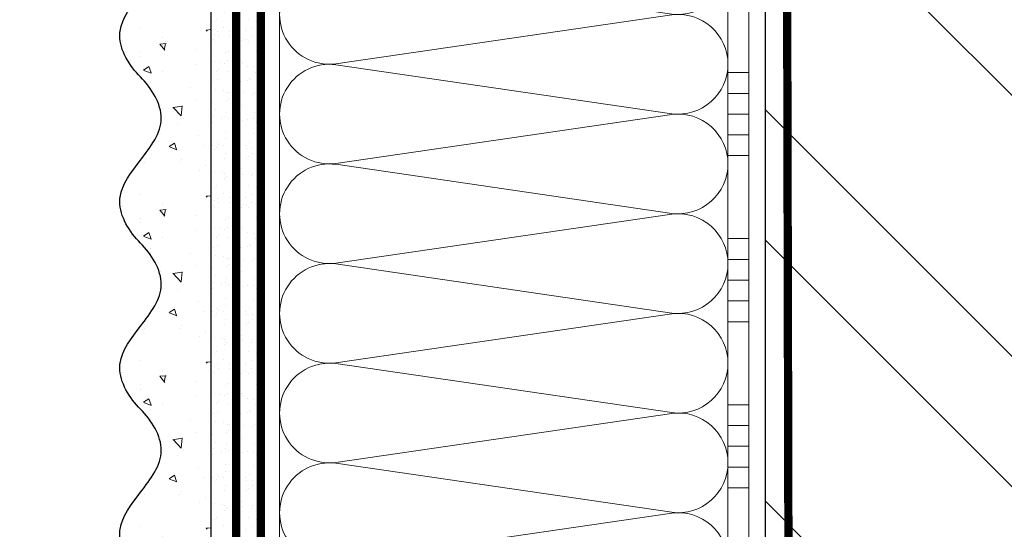
# Model space of a CAD drawing. Units: millimetres. Extents: x 85285 to 106701, y -63550 to -31585.
# Drawn here: x 96643 to 96880, y -48560 to -48438 of the extents above; entities that cross this region are included whole.
import ezdxf
from ezdxf import colors
from ezdxf.entities.mleader import LeaderData, LeaderLine
from ezdxf.math import Vec2, Vec3

# ---------------------------------------------------------------- set-up
doc = ezdxf.new("R2010")
doc.units = ezdxf.units.MM
doc.linetypes.add('ACAD_ISO03W100', pattern=[30, 12, -18])
doc.linetypes.add('Штриховая', pattern=[6, 2, -2, 2])
doc.layers.get('0').update_dxf_attribs({"lineweight": 30})
doc.layers.add('TN-АННОТАЦИИ', color=7, linetype='Continuous', lineweight=20, true_color=0x000000)
for name, color, linetype, lineweight in [('TN-ГРУНТОВКА', 6, 'Continuous', 15), ('TN-КИРПИЧ', 246, 'Continuous', 30), ('TN-КЛЕЙ', 1, 'Continuous', 15), ('TN-УТЕПЛИТЕЛЬ КВ', 42, 'Continuous', 15), ('ТН_Штрих Штукатурка', 7, 'Continuous', 15), ('ТН_Штукатурка', 7, 'Continuous', 25)]:
    doc.layers.add(name, color=color, linetype=linetype, lineweight=lineweight)
doc.layers.add('Стеклосетка', color=7, linetype='ACAD_ISO03W100')
doc.styles.add('TN-Текст', font='isocpeur.ttf')

# ---------------------------------------------------------------- blocks, each defined once
blk = doc.blocks.new('*U157')
at = {"layer": 'TN-КИРПИЧ', "lineweight": 13}
h = blk.add_hatch(dxfattribs=at)
h.set_pattern_fill('ANSI32', color=256, scale=7)
h.set_pattern_definition([(45, (-155.8028272751417, -70.22129727679066), (-47.14634463561305, 47.14634463561306), []), (45, (-124.3719172751417, -70.22129727679066), (-47.14634463561305, 47.14634463561306), [])])
h.paths.add_polyline_path([(-155.8028272751417, 0), (200, 0), (199.9999999999999, 629.7787027232093), (-155.8028272751417, 629.7787027232093)])
at = {"layer": 'TN-КИРПИЧ'}
blk.add_lwpolyline([(-155.8028272751417, 0), (200, 0), (199.9999999999999, 629.7787027232093), (-155.8028272751417, 629.7787027232093)], close=True, dxfattribs=at)
blk = doc.blocks.new('*U158')
at = {"layer": 'ТН_Штрих Штукатурка', "ltscale": 100}
h = blk.add_hatch(dxfattribs=at)
h.set_pattern_fill('AR-SAND', color=256, scale=0.1, angle=180, style=0)
h.set_pattern_definition([(217.5, (852.9999999999775, 58838.9397012332), (0.1600031295984064, -4.894132373293424), [0, -3.860800000000001, 0, -4.318000000000001, 0, -4.1275]), (187.5, (852.9999999999775, 58838.9397012332), (-4.495232831380023, -7.168251005683545), [0, -2.082799999999998, 0, -3.479799999999998, 0, -1.333499999999999]), (147.5, (856.1241999999831, 58838.9397012332), (-7.90992370241458, -0.01437184678545994), [0, -1.269999999999999, 0, -4.571999999999996, 0, -5.968999999999996]), (137.5, (856.1241999999831, 58838.9397012332), (-7.635564524722971, -2.229293232572165), [0, -0.635, 0, -2.9972, 0, -3.429])])
h.paths.add_polyline_path([(-1.35003119794419e-13, 319.9999999999999), (11.99999999999986, 319.9999999999999), (11.99999999999985, 359.9999999999927), (-1.527666881884183e-13, 359.9999999999927)])
h = blk.add_hatch(dxfattribs=at)
h.set_pattern_fill('AR-CONC', color=256, scale=0.1, angle=180, style=0)
h.set_pattern_definition([(230.0000000000001, (-1.35003119794419e-13, 319.9999999999999), (-18.2184668996004, 1.593908553890302), [1.905, -20.955]), (175, (-1.35003119794419e-13, 319.9999999999999), (3.524342142496941, -19.10568452390352), [1.524, -16.764058417]), (280.4514447, (-1.518200700000135, 320.13282535), (-14.69412470903532, -17.51177519121952), [1.61900088, -17.80902446]), (226.1842, (-1.330582068953641e-13, 314.92), (-27.107904089213, 4.204232793272705), [2.857499999999999, -31.43249999999999]), (276.6355576100001, (-2.258990000000134, 315.27035), (-23.74041340515029, -24.74261245977216), [2.428502314, -26.713560816]), (171.18415117, (-1.330582068953641e-13, 314.92), (-23.74041340649769, -24.74261245855328), [2.285996707, -25.145973192]), (201, (-2.540000000000134, 316.1899999999999), (-15.16143912691325, 10.22651981870876), [1.905, -20.955]), (146.0000000000001, (-2.540000000000134, 316.1899999999999), (-6.1802028347647, -18.41879661223193), [1.524, -16.764]), (251.451445, (-3.803453260000134, 317.0422099899999), (-21.34164192787161, -8.192276888590532), [1.61900088, -17.80899376]), (217.5, (-1.35003119794419e-13, 319.9999999999999), (-0.3088603250591784, -8.455503887315311), [0, -16.5608, 0, -17.018, 0, -16.8275]), (187.5, (-1.35003119794419e-13, 319.9999999999999), (-6.681966251030572, -10.01805748181195), [0, -9.702799999999998, 0, -16.1798, 0, -6.4135]), (147.5, (5.664199999999865, 319.9999999999999), (-13.55905951668714, 0.5728743992673392), [0, -6.35, 0, -19.812, 0, -26.289]), (137.5, (8.204199999999865, 319.9999999999999), (-14.8129181386018, -2.542649103333309), [0, -8.254999999999999, 0, -13.1572, 0, -18.669])])
edge = h.paths.add_edge_path()
edge.add_line((11.99999999999985, 359.9999999999999), (11.99999999999986, 319.9999999999999))
edge.add_line((11.99999999999986, 319.9999999999999), (33.91626297328039, 319.9999999999999))
edge.add_spline(control_points=[(33.91626297328039, 319.9999999999999), (33.46087830081669, 323.1248807340905), (28.7497579194828, 329.265895466959), (21.5579563072031, 338.6405146831743), (26.36476861652007, 346.3044698496521), (28.99999999999985, 348.9397012331319), (31.6352313834735, 351.5749326166055), (34.28108439063182, 355.7934661309244), (33.96735444011333, 359.6494068640494), (33.91626297328029, 359.9999999999999)], knot_values=[0, 0, 0, 0, 10.05250795184849, 21.23284783932141, 32.41318772684639, 32.41318772684639, 32.41318772684639, 43.59352761434533, 44.72135954999594, 44.72135954999594, 44.72135954999594, 44.72135954999594], degree=3, periodic=0)
edge.add_line((33.91626297328029, 359.9999999999999), (11.99999999999984, 359.9999999999999))
h = blk.add_hatch(dxfattribs=at)
h.set_pattern_fill('AR-SAND', color=256, scale=0.1, angle=180, style=0)
h.set_pattern_definition([(217.5, (852.9999999999775, 58798.9397012332), (0.1600031295984064, -4.894132373293424), [0, -3.860800000000001, 0, -4.318000000000001, 0, -4.1275]), (187.5, (852.9999999999775, 58798.9397012332), (-4.495232831380023, -7.168251005683545), [0, -2.082799999999998, 0, -3.479799999999998, 0, -1.333499999999999]), (147.5, (856.1241999999831, 58798.9397012332), (-7.90992370241458, -0.01437184678545994), [0, -1.269999999999999, 0, -4.571999999999996, 0, -5.968999999999996]), (137.5, (856.1241999999831, 58798.9397012332), (-7.635564524722971, -2.229293232572165), [0, -0.635, 0, -2.9972, 0, -3.429])])
h.paths.add_polyline_path([(-1.172395514004165e-13, 279.9999999999999), (11.99999999999988, 279.9999999999999), (11.99999999999986, 319.9999999999927), (-1.350031197944158e-13, 319.9999999999927)])
h = blk.add_hatch(dxfattribs=at)
h.set_pattern_fill('AR-CONC', color=256, scale=0.1, angle=180, style=0)
h.set_pattern_definition([(230.0000000000001, (-1.172395514004165e-13, 279.9999999999999), (-18.2184668996004, 1.593908553890302), [1.905, -20.955]), (175, (-1.172395514004165e-13, 279.9999999999999), (3.524342142496941, -19.10568452390352), [1.524, -16.764058417]), (280.4514447, (-1.518200700000117, 280.13282535), (-14.69412470903532, -17.51177519121952), [1.61900088, -17.80902446]), (226.1842, (-1.152946385013616e-13, 274.92), (-27.107904089213, 4.204232793272705), [2.857499999999999, -31.43249999999999]), (276.6355576100001, (-2.258990000000116, 275.27035), (-23.74041340515029, -24.74261245977216), [2.428502314, -26.713560816]), (171.18415117, (-1.152946385013616e-13, 274.92), (-23.74041340649769, -24.74261245855328), [2.285996707, -25.145973192]), (201, (-2.540000000000116, 276.1899999999999), (-15.16143912691325, 10.22651981870876), [1.905, -20.955]), (146.0000000000001, (-2.540000000000116, 276.1899999999999), (-6.1802028347647, -18.41879661223193), [1.524, -16.764]), (251.451445, (-3.803453260000116, 277.0422099899999), (-21.34164192787161, -8.192276888590532), [1.61900088, -17.80899376]), (217.5, (-1.172395514004165e-13, 279.9999999999999), (-0.3088603250591784, -8.455503887315311), [0, -16.5608, 0, -17.018, 0, -16.8275]), (187.5, (-1.172395514004165e-13, 279.9999999999999), (-6.681966251030572, -10.01805748181195), [0, -9.702799999999998, 0, -16.1798, 0, -6.4135]), (147.5, (5.664199999999883, 279.9999999999999), (-13.55905951668714, 0.5728743992673392), [0, -6.35, 0, -19.812, 0, -26.289]), (137.5, (8.204199999999883, 279.9999999999999), (-14.8129181386018, -2.542649103333309), [0, -8.254999999999999, 0, -13.1572, 0, -18.669])])
edge = h.paths.add_edge_path()
edge.add_line((11.99999999999986, 319.9999999999999), (11.99999999999988, 279.9999999999999))
edge.add_line((11.99999999999988, 279.9999999999999), (33.91626297328041, 279.9999999999999))
edge.add_spline(control_points=[(33.91626297328041, 279.9999999999999), (33.46087830081671, 283.1248807340905), (28.74975791948282, 289.265895466959), (21.55795630720311, 298.6405146831743), (26.36476861652009, 306.3044698496521), (28.99999999999987, 308.9397012331319), (31.63523138347352, 311.5749326166055), (34.28108439063184, 315.7934661309244), (33.96735444011335, 319.6494068640494), (33.91626297328031, 319.9999999999999)], knot_values=[0, 0, 0, 0, 10.05250795184849, 21.23284783932141, 32.41318772684639, 32.41318772684639, 32.41318772684639, 43.59352761434533, 44.72135954999594, 44.72135954999594, 44.72135954999594, 44.72135954999594], degree=3, periodic=0)
edge.add_line((33.91626297328031, 319.9999999999999), (11.99999999999986, 319.9999999999999))
h = blk.add_hatch(dxfattribs=at)
h.set_pattern_fill('AR-SAND', color=256, scale=0.1, angle=180, style=0)
h.set_pattern_definition([(217.5, (852.9999999999775, 58758.9397012332), (0.1600031295984064, -4.894132373293424), [0, -3.860800000000001, 0, -4.318000000000001, 0, -4.1275]), (187.5, (852.9999999999775, 58758.9397012332), (-4.495232831380023, -7.168251005683545), [0, -2.082799999999998, 0, -3.479799999999998, 0, -1.333499999999999]), (147.5, (856.1241999999831, 58758.9397012332), (-7.90992370241458, -0.01437184678545994), [0, -1.269999999999999, 0, -4.571999999999996, 0, -5.968999999999996]), (137.5, (856.1241999999831, 58758.9397012332), (-7.635564524722971, -2.229293232572165), [0, -0.635, 0, -2.9972, 0, -3.429])])
h.paths.add_polyline_path([(-9.9475983006414e-14, 239.9999999999999), (11.9999999999999, 239.9999999999999), (11.99999999999988, 279.9999999999927), (-1.172395514004133e-13, 279.9999999999927)])
h = blk.add_hatch(dxfattribs=at)
h.set_pattern_fill('AR-CONC', color=256, scale=0.1, angle=180, style=0)
h.set_pattern_definition([(230.0000000000001, (-9.9475983006414e-14, 239.9999999999999), (-18.2184668996004, 1.593908553890302), [1.905, -20.955]), (175, (-9.9475983006414e-14, 239.9999999999999), (3.524342142496941, -19.10568452390352), [1.524, -16.764058417]), (280.4514447, (-1.5182007000001, 240.1328253499999), (-14.69412470903532, -17.51177519121952), [1.61900088, -17.80902446]), (226.1842, (-9.753107010735911e-14, 234.9199999999999), (-27.107904089213, 4.204232793272705), [2.857499999999999, -31.43249999999999]), (276.6355576100001, (-2.258990000000098, 235.2703499999999), (-23.74041340515029, -24.74261245977216), [2.428502314, -26.713560816]), (171.18415117, (-9.753107010735911e-14, 234.9199999999999), (-23.74041340649769, -24.74261245855328), [2.285996707, -25.145973192]), (201, (-2.540000000000098, 236.1899999999999), (-15.16143912691325, 10.22651981870876), [1.905, -20.955]), (146.0000000000001, (-2.540000000000098, 236.1899999999999), (-6.1802028347647, -18.41879661223193), [1.524, -16.764]), (251.451445, (-3.803453260000098, 237.0422099899999), (-21.34164192787161, -8.192276888590532), [1.61900088, -17.80899376]), (217.5, (-9.9475983006414e-14, 239.9999999999999), (-0.3088603250591784, -8.455503887315311), [0, -16.5608, 0, -17.018, 0, -16.8275]), (187.5, (-9.9475983006414e-14, 239.9999999999999), (-6.681966251030572, -10.01805748181195), [0, -9.702799999999998, 0, -16.1798, 0, -6.4135]), (147.5, (5.664199999999901, 239.9999999999999), (-13.55905951668714, 0.5728743992673392), [0, -6.35, 0, -19.812, 0, -26.289]), (137.5, (8.2041999999999, 239.9999999999999), (-14.8129181386018, -2.542649103333309), [0, -8.254999999999999, 0, -13.1572, 0, -18.669])])
edge = h.paths.add_edge_path()
edge.add_line((11.99999999999988, 279.9999999999999), (11.9999999999999, 239.9999999999999))
edge.add_line((11.9999999999999, 239.9999999999999), (33.91626297328042, 239.9999999999999))
edge.add_spline(control_points=[(33.91626297328042, 239.9999999999999), (33.46087830081672, 243.1248807340905), (28.74975791948284, 249.265895466959), (21.55795630720313, 258.6405146831743), (26.36476861652011, 266.3044698496521), (28.99999999999989, 268.9397012331319), (31.63523138347354, 271.5749326166055), (34.28108439063185, 275.7934661309244), (33.96735444011337, 279.6494068640494), (33.91626297328033, 279.9999999999999)], knot_values=[0, 0, 0, 0, 10.05250795184849, 21.23284783932141, 32.41318772684639, 32.41318772684639, 32.41318772684639, 43.59352761434533, 44.72135954999594, 44.72135954999594, 44.72135954999594, 44.72135954999594], degree=3, periodic=0)
edge.add_line((33.91626297328033, 279.9999999999999), (11.99999999999988, 279.9999999999999))
h = blk.add_hatch(dxfattribs=at)
h.set_pattern_fill('AR-SAND', color=256, scale=0.1, angle=180, style=0)
h.set_pattern_definition([(217.5, (852.9999999999775, 58718.9397012332), (0.1600031295984064, -4.894132373293424), [0, -3.860800000000001, 0, -4.318000000000001, 0, -4.1275]), (187.5, (852.9999999999775, 58718.9397012332), (-4.495232831380023, -7.168251005683545), [0, -2.082799999999998, 0, -3.479799999999998, 0, -1.333499999999999]), (147.5, (856.1241999999831, 58718.9397012332), (-7.90992370241458, -0.01437184678545994), [0, -1.269999999999999, 0, -4.571999999999996, 0, -5.968999999999996]), (137.5, (856.1241999999831, 58718.9397012332), (-7.635564524722971, -2.229293232572165), [0, -0.635, 0, -2.9972, 0, -3.429])])
h.paths.add_polyline_path([(-8.171241461241151e-14, 200), (11.99999999999992, 200), (11.9999999999999, 239.9999999999927), (-9.947598300641078e-14, 239.9999999999927)])
h = blk.add_hatch(dxfattribs=at)
h.set_pattern_fill('AR-CONC', color=256, scale=0.1, angle=180, style=0)
h.set_pattern_definition([(230.0000000000001, (-8.171241461241151e-14, 200), (-18.2184668996004, 1.593908553890302), [1.905, -20.955]), (175, (-8.171241461241151e-14, 200), (3.524342142496941, -19.10568452390352), [1.524, -16.764058417]), (280.4514447, (-1.518200700000082, 200.13282535), (-14.69412470903532, -17.51177519121952), [1.61900088, -17.80902446]), (226.1842, (-7.976750171335662e-14, 194.92), (-27.107904089213, 4.204232793272705), [2.857499999999999, -31.43249999999999]), (276.6355576100001, (-2.25899000000008, 195.27035), (-23.74041340515029, -24.74261245977216), [2.428502314, -26.713560816]), (171.18415117, (-7.976750171335662e-14, 194.92), (-23.74041340649769, -24.74261245855328), [2.285996707, -25.145973192]), (201, (-2.54000000000008, 196.19), (-15.16143912691325, 10.22651981870876), [1.905, -20.955]), (146.0000000000001, (-2.54000000000008, 196.19), (-6.1802028347647, -18.41879661223193), [1.524, -16.764]), (251.451445, (-3.80345326000008, 197.04220999), (-21.34164192787161, -8.192276888590532), [1.61900088, -17.80899376]), (217.5, (-8.171241461241151e-14, 200), (-0.3088603250591784, -8.455503887315311), [0, -16.5608, 0, -17.018, 0, -16.8275]), (187.5, (-8.171241461241151e-14, 200), (-6.681966251030572, -10.01805748181195), [0, -9.702799999999998, 0, -16.1798, 0, -6.4135]), (147.5, (5.664199999999918, 200), (-13.55905951668714, 0.5728743992673392), [0, -6.35, 0, -19.812, 0, -26.289]), (137.5, (8.204199999999918, 200), (-14.8129181386018, -2.542649103333309), [0, -8.254999999999999, 0, -13.1572, 0, -18.669])])
edge = h.paths.add_edge_path()
edge.add_line((11.9999999999999, 240), (11.99999999999992, 200))
edge.add_line((11.99999999999992, 200), (33.91626297328044, 200))
edge.add_spline(control_points=[(33.91626297328045, 200), (33.46087830081674, 203.1248807340905), (28.74975791948286, 209.2658954669591), (21.55795630720315, 218.6405146831743), (26.36476861652012, 226.3044698496521), (28.9999999999999, 228.9397012331319), (31.63523138347356, 231.5749326166055), (34.28108439063188, 235.7934661309244), (33.96735444011339, 239.6494068640495), (33.91626297328035, 240)], knot_values=[0, 0, 0, 0, 10.05250795184849, 21.23284783932141, 32.41318772684639, 32.41318772684639, 32.41318772684639, 43.59352761434533, 44.72135954999594, 44.72135954999594, 44.72135954999594, 44.72135954999594], degree=3, periodic=0)
edge.add_line((33.91626297328035, 240), (11.9999999999999, 240))
h = blk.add_hatch(dxfattribs=at)
h.set_pattern_fill('AR-CONC', color=256, scale=0.1, angle=180, style=0)
h.set_pattern_definition([(230.0000000000001, (-6.3948846218409e-14, 160), (-18.2184668996004, 1.593908553890302), [1.905, -20.955]), (175, (-6.3948846218409e-14, 160), (3.524342142496941, -19.10568452390352), [1.524, -16.764058417]), (280.4514447, (-1.518200700000064, 160.13282535), (-14.69412470903532, -17.51177519121952), [1.61900088, -17.80902446]), (226.1842, (-6.200393331935411e-14, 154.92), (-27.107904089213, 4.204232793272705), [2.857499999999999, -31.43249999999999]), (276.6355576100001, (-2.258990000000062, 155.27035), (-23.74041340515029, -24.74261245977216), [2.428502314, -26.713560816]), (171.18415117, (-6.200393331935411e-14, 154.92), (-23.74041340649769, -24.74261245855328), [2.285996707, -25.145973192]), (201, (-2.540000000000063, 156.19), (-15.16143912691325, 10.22651981870876), [1.905, -20.955]), (146.0000000000001, (-2.540000000000063, 156.19), (-6.1802028347647, -18.41879661223193), [1.524, -16.764]), (251.451445, (-3.803453260000063, 157.04220999), (-21.34164192787161, -8.192276888590532), [1.61900088, -17.80899376]), (217.5, (-6.3948846218409e-14, 160), (-0.3088603250591784, -8.455503887315311), [0, -16.5608, 0, -17.018, 0, -16.8275]), (187.5, (-6.3948846218409e-14, 160), (-6.681966251030572, -10.01805748181195), [0, -9.702799999999998, 0, -16.1798, 0, -6.4135]), (147.5, (5.664199999999936, 160), (-13.55905951668714, 0.5728743992673392), [0, -6.35, 0, -19.812, 0, -26.289]), (137.5, (8.204199999999936, 160), (-14.8129181386018, -2.542649103333309), [0, -8.254999999999999, 0, -13.1572, 0, -18.669])])
edge = h.paths.add_edge_path()
edge.add_line((11.99999999999992, 200), (11.99999999999994, 160))
edge.add_line((11.99999999999994, 160), (33.91626297328046, 160))
edge.add_spline(control_points=[(33.91626297328046, 160), (33.46087830081676, 163.1248807340905), (28.74975791948287, 169.2658954669591), (21.55795630720317, 178.6405146831743), (26.36476861652014, 186.3044698496521), (28.99999999999992, 188.9397012331319), (31.63523138347357, 191.5749326166055), (34.28108439063189, 195.7934661309244), (33.9673544401134, 199.6494068640495), (33.91626297328036, 200)], knot_values=[0, 0, 0, 0, 10.05250795184849, 21.23284783932141, 32.41318772684639, 32.41318772684639, 32.41318772684639, 43.59352761434533, 44.72135954999594, 44.72135954999594, 44.72135954999594, 44.72135954999594], degree=3, periodic=0)
edge.add_line((33.91626297328036, 200), (11.99999999999991, 200))
at = {"layer": 'ТН_Штукатурка', "ltscale": 100}
for points in [[(-1.527666881884215e-13, 359.9999999999999), (-1.35003119794419e-13, 319.9999999999999)], [(11.99999999999986, 319.9999999999999), (11.99999999999985, 359.9999999999999)], [(-1.35003119794419e-13, 319.9999999999999), (-1.172395514004165e-13, 279.9999999999999)], [(11.99999999999988, 279.9999999999999), (11.99999999999986, 319.9999999999999)], [(-1.172395514004165e-13, 279.9999999999999), (-9.9475983006414e-14, 239.9999999999999)], [(11.9999999999999, 239.9999999999999), (11.99999999999988, 279.9999999999999)], [(-9.947598300641401e-14, 240), (-8.171241461241151e-14, 200)], [(11.99999999999992, 200), (11.9999999999999, 240)], [(-8.171241461241151e-14, 200), (-6.3948846218409e-14, 160)], [(11.99999999999994, 160), (11.99999999999992, 200)]]:
    blk.add_lwpolyline(points, dxfattribs=at)
for points in [[(33.91626297328039, 319.9999999999999), (33.46087830081669, 323.1248807340905), (28.7497579194828, 329.265895466959), (21.5579563072031, 338.6405146831743), (26.36476861652007, 346.3044698496521), (28.99999999999985, 348.9397012331319), (31.6352313834735, 351.5749326166055), (34.28108439063182, 355.7934661309244), (33.96735444011333, 359.6494068640494), (33.91626297328029, 359.9999999999999)], [(33.91626297328041, 279.9999999999999), (33.46087830081671, 283.1248807340905), (28.74975791948282, 289.265895466959), (21.55795630720311, 298.6405146831743), (26.36476861652009, 306.3044698496521), (28.99999999999987, 308.9397012331319), (31.63523138347352, 311.5749326166055), (34.28108439063184, 315.7934661309244), (33.96735444011335, 319.6494068640494), (33.91626297328031, 319.9999999999999)], [(33.91626297328042, 239.9999999999999), (33.46087830081672, 243.1248807340905), (28.74975791948284, 249.265895466959), (21.55795630720313, 258.6405146831743), (26.36476861652011, 266.3044698496521), (28.99999999999989, 268.9397012331319), (31.63523138347354, 271.5749326166055), (34.28108439063185, 275.7934661309244), (33.96735444011337, 279.6494068640494), (33.91626297328033, 279.9999999999999)], [(33.91626297328045, 200), (33.46087830081674, 203.1248807340905), (28.74975791948286, 209.2658954669591), (21.55795630720315, 218.6405146831743), (26.36476861652012, 226.3044698496521), (28.9999999999999, 228.9397012331319), (31.63523138347356, 231.5749326166055), (34.28108439063188, 235.7934661309244), (33.96735444011339, 239.6494068640495), (33.91626297328035, 240)], [(33.91626297328046, 160), (33.46087830081676, 163.1248807340905), (28.74975791948287, 169.2658954669591), (21.55795630720317, 178.6405146831743), (26.36476861652014, 186.3044698496521), (28.99999999999992, 188.9397012331319), (31.63523138347357, 191.5749326166055), (34.28108439063189, 195.7934661309244), (33.9673544401134, 199.6494068640495), (33.91626297328036, 200)]]:
    blk.add_open_spline(points, degree=3, knots=[0, 0, 0, 0, 10.05250795184849, 21.23284783932141, 32.41318772684639, 32.41318772684639, 32.41318772684639, 43.59352761434533, 44.72135954999594, 44.72135954999594, 44.72135954999594, 44.72135954999594], dxfattribs=at)
blk = doc.blocks.new('*U156')
at = {"color": 1, "ltscale": 100}
for points in [[(290, 4.572014716816792e-15), (290, 5.000000000000005)], [(295, 4.572014716816792e-15), (295, 5.000000000000004)], [(300, 4.572014716816793e-15), (300, 5.000000000000004)], [(305, 4.572014716816793e-15), (305, 5.000000000000004)], [(310, 4.572014716816792e-15), (310, 5.000000000000004)], [(330, 5.225159676362048e-15), (330, 5.000000000000006)], [(335, 5.225159676362048e-15), (335, 5.000000000000005)], [(340, 5.225159676362049e-15), (340, 5.000000000000005)], [(345, 5.225159676362049e-15), (345, 5.000000000000005)], [(350, 5.225159676362048e-15), (350, 5.000000000000005)], [(370, 5.878304635907304e-15), (370, 5.000000000000007)], [(375, 5.878304635907304e-15), (375, 5.000000000000006)], [(380, 5.878304635907304e-15), (380, 5.000000000000006)], [(385, 5.878304635907304e-15), (385, 5.000000000000006)], [(390, 5.878304635907304e-15), (390, 5.000000000000006)], [(599.9999999999928, 7.347880794884017e-15), (0, -2.449293598294707e-15)]]:
    blk.add_lwpolyline(points, dxfattribs=at)
blk = doc.blocks.new('*U138')
at = {"ltscale": 100}
for p, q in [((191.9999999991312, 112.0000020245435), (215.9999999991532, 112.0000020245435)), ((215.9999999990233, 112.0000020245435), (239.9999999990454, 112.0000020245435)), ((239.9999999989155, 112.0000020245435), (263.9999999989375, 112.0000020245435)), ((263.9999999988077, 112.0000020245435), (287.9999999988297, 112.0000020245435)), ((287.9999999986999, 112.0000020245435), (311.9999999987219, 112.0000020245435)), ((311.999999998592, 112.0000020245435), (335.999999998614, 112.0000020245435)), ((191.9999999991381, 3.999999999998298), (215.9999999991601, 3.999999999998298)), ((215.9999999990302, 3.999999999998296), (239.9999999990522, 3.999999999998296)), ((239.9999999989224, 3.999999999998295), (263.9999999989444, 3.999999999998295)), ((263.9999999988146, 3.999999999998293), (287.9999999988366, 3.999999999998293)), ((287.9999999987068, 3.999999999998291), (311.9999999987288, 3.999999999998291)), ((311.9999999985989, 3.999999999998289), (335.9999999986209, 3.999999999998289))]:
    blk.add_line(p, q, dxfattribs=at)
at = {"lineweight": 9, "ltscale": 100, "transparency": 33554559}
for points in [[(191.9999999991381, 3.999999999998298, 0.4517184411417457), (203.9043687512745, 17.51195390599308), (192.0956312470512, 98.48804811850297, -1.135041612653805), (215.9043687512745, 98.48804811853935), (204.0956312470512, 17.51195390603673, 0.4517184411390402), (215.9999999990302, 3.999999999998296, 0.4517184411390404)], [(215.9999999990302, 3.999999999998296, 0.4517184411417457), (227.9043687511666, 17.51195390599308), (216.0956312469434, 98.48804811850297, -1.135041612653805), (239.9043687511666, 98.48804811853935), (228.0956312469434, 17.51195390603673, 0.4517184411390402), (239.9999999989224, 3.999999999998295, 0.4517184411390404)], [(239.9999999989224, 3.999999999998295, 0.4517184411417457), (251.9043687510588, 17.51195390599308), (240.0956312468356, 98.48804811850297, -1.135041612653805), (263.9043687510588, 98.48804811853935), (252.0956312468356, 17.51195390603673, 0.4517184411390402), (263.9999999988146, 3.999999999998293, 0.4517184411390404)], [(263.9999999988146, 3.999999999998293, 0.4517184411417457), (275.904368750951, 17.51195390599307), (264.0956312467277, 98.48804811850297, -1.135041612653805), (287.904368750951, 98.48804811853935), (276.0956312467277, 17.51195390603673, 0.4517184411390402), (287.9999999987068, 3.999999999998291, 0.4517184411390404)], [(287.9999999987068, 3.999999999998291, 0.4517184411417457), (299.9043687508432, 17.51195390599307), (288.0956312466199, 98.48804811850297, -1.135041612653805), (311.9043687508432, 98.48804811853935), (300.0956312466199, 17.51195390603673, 0.4517184411390402), (311.9999999985989, 3.999999999998289, 0.4517184411390404)], [(311.9999999985989, 3.999999999998289, 0.4517184411417457), (323.9043687507353, 17.51195390599307), (312.0956312465121, 98.48804811850296, -1.135041612653805), (335.9043687507353, 98.48804811853934), (324.0956312465121, 17.51195390603672, 0.4517184411390402), (335.9999999984911, 3.999999999998288, 0.4517184411390404)]]:
    blk.add_lwpolyline(points, format="xyb", dxfattribs=at)
blk = doc.blocks.new('_DotSmall')
at = {"color": 0, "linetype": 'ByBlock', "const_width": 0.5}
blk.add_lwpolyline([(-0.0625, 0, 1), (0.0625, 0, 1)], format="xyb", close=True, dxfattribs=at)

msp = doc.modelspace()

# ---------------------------------------------------------------- linework, layer by layer
at = {"layer": 'TN-ГРУНТОВКА', "linetype": 'Штриховая', "ltscale": 0.5}
for points in [[(96695.14308996676, -48760.2409802744, 2, 2, 0), (96695.14308996676, -48160.24098027441, 2, 2, 0)], [(96828.6400405138, -48761.21104912092, 2, 2, 0), (96827.25623058675, -48160.24098027442, 2, 2, 0)]]:
    msp.add_lwpolyline(points, format="xyseb", dxfattribs=at)
at = {"layer": 'Стеклосетка', "linetype": 'Штриховая', "const_width": 2}
msp.add_lwpolyline([(96701.14308996676, -48760.24098027441), (96701.14308996676, -48160.24098027442)], dxfattribs=at)

# ---------------------------------------------------------------- block references
at = {"xscale": -1}
msp.add_blockref('*U157', (97022.63226411276, -48760.24098027439), dxfattribs=at)
at = {"layer": 'TN-КЛЕЙ', "ltscale": 100, "xscale": -1, "rotation": 90}
msp.add_blockref('*U156', (96818.63226411276, -48160.24098027442), dxfattribs=at)
at = {"layer": 'TN-УТЕПЛИТЕЛЬ КВ', "ltscale": 100, "rotation": 90.00000000000001}
msp.add_blockref('*U138', (96817.6322661373, -48760.2409802744), dxfattribs=at)
at = {"layer": 'ТН_Штукатурка', "ltscale": 100, "xscale": -1}
msp.add_blockref('*U158', (96701.14308996676, -48760.24098027441), dxfattribs=at)

# ---------------------------------------------------------------- leaders
at = {"layer": 'TN-АННОТАЦИИ'}
ml = msp.add_multileader_mtext('Standard', dxfattribs=at)
ml.set_content('Краска фасадная силиконовая ТЕХНОНИКОЛЬ 901', color=256, style='TN-Текст')
ml.set_leader_properties(color=256, linetype='ByLayer', lineweight=-1)
ml.set_arrow_properties(name='DOTSMALL')
ml.build(insert=Vec2(0, 0))
ml.multileader.update_dxf_attribs({"text_left_attachment_type": 6, "text_right_attachment_type": 6, "dogleg_length": 100, "arrow_head_size": 50, "scale": 10})
ctx = ml.context
ctx.base_point, ctx.scale, ctx.char_height, ctx.arrow_head_size, ctx.landing_gap_size, ctx.plane_origin, ctx.plane_x_axis, ctx.plane_y_axis = Vec3(95439.21049763485, -48499.66339670186), 10, 25, 50, 0, Vec3(93328.50347738875, -49645.64991064727), Vec3(1, -2.449293598294706e-16), Vec3(2.449293598294706e-16, 1)
ctx.left_attachment, ctx.right_attachment, ctx.text_align_type = 6, 6, 1
notes = []
notes.append((ctx, [(1, (1, 1, 0), (95431.03117854039, -48499.66339670186), (1, -2.449293598294706e-16), 8.179319094457314, [(0, [(96734.63424035993, -48971.0145308369), (95431.0311789052, -48971.16583229831)], 0, [])])]))
ctx.mtext.insert, ctx.mtext.text_direction, ctx.mtext.alignment, ctx.mtext.line_spacing_style, ctx.mtext.flow_direction = Vec3(95826.71049763485, -48467.16339670186), Vec3(1, -2.449293598294706e-16), 2, 2, 5
ml = msp.add_multileader_mtext('Standard', dxfattribs=at)
ml.set_content('Декоративная минеральная штукатурка ТЕХНОНИКОЛЬ 301', color=256, style='TN-Текст')
ml.set_leader_properties(color=256, linetype='ByLayer', lineweight=-1)
ml.set_arrow_properties(name='DOTSMALL')
ml.build(insert=Vec2(0, 0))
ml.multileader.update_dxf_attribs({"text_left_attachment_type": 6, "text_right_attachment_type": 6, "dogleg_length": 100, "arrow_head_size": 50, "scale": 10})
ctx = ml.context
ctx.base_point, ctx.scale, ctx.char_height, ctx.arrow_head_size, ctx.landing_gap_size, ctx.plane_origin, ctx.plane_x_axis, ctx.plane_y_axis = Vec3(95439.21049763485, -48539.66339670186), 10, 25, 50, 0, Vec3(93328.50347738875, -49685.64991064727), Vec3(1, -2.449293598294706e-16), Vec3(2.449293598294706e-16, 1)
ctx.left_attachment, ctx.right_attachment, ctx.text_align_type = 6, 6, 1
notes.append((ctx, [(1, (1, 1, 0), (95431.03117854039, -48539.66339670186), (1, -2.449293598294706e-16), 8.179319094457314, [(0, [(96756.6329877447, -48971.0145308369), (95431.0311789052, -48971.16583229831)], 0, [])])]))
ctx.mtext.insert, ctx.mtext.text_direction, ctx.mtext.alignment, ctx.mtext.line_spacing_style, ctx.mtext.flow_direction = Vec3(95910.46049763485, -48507.16339670186), Vec3(1, -2.449293598294706e-16), 2, 2, 5
ml = msp.add_multileader_mtext('Standard', dxfattribs=at)
ml.set_content('Геотекстиль типа "Typar" завести на вертикаль\\Pвыше уровня подстилающего слоя из песка', color=256, style='TN-Текст')
ml.set_leader_properties(color=256, linetype='ByLayer', lineweight=-1)
ml.set_arrow_properties(name='DOTSMALL')
ml.build(insert=Vec2(0, 0))
ml.multileader.update_dxf_attribs({"text_left_attachment_type": 6, "text_right_attachment_type": 6, "dogleg_length": 100, "arrow_head_size": 50, "scale": 10})
ctx = ml.context
ctx.base_point, ctx.scale, ctx.char_height, ctx.arrow_head_size, ctx.landing_gap_size, ctx.plane_origin = Vec3(93538.83303137677, -48667.7174175079), 10, 25, 50, 0, Vec3(94928.23136714583, -49018.90059629671)
ctx.left_attachment, ctx.right_attachment, ctx.text_align_type = 6, 6, 1
notes.append((ctx, [(0, (1, 1, 0), (93530.6537122823, -48667.7174175079), (1, 0), 8.179319094457314, [(0, [(93463.55853474085, -48539.53513817009)], 0, [])])]))
ctx.mtext.insert, ctx.mtext.width, ctx.mtext.alignment, ctx.mtext.line_spacing_style, ctx.mtext.flow_direction = Vec3(93935.70803137677, -48635.2174175079), 806.7570191723789, 2, 2, 5
ml = msp.add_multileader_mtext('Standard', dxfattribs=at)
ml.set_content('Геотекстиль типа "Typar" завести на вертикаль\\Pвыше уровня подстилающего слоя из песка', color=256, style='TN-Текст')
ml.set_leader_properties(color=256, linetype='ByLayer', lineweight=-1)
ml.set_arrow_properties(name='DOTSMALL')
ml.build(insert=Vec2(0, 0))
ml.multileader.update_dxf_attribs({"text_left_attachment_type": 6, "text_right_attachment_type": 6, "dogleg_length": 100, "arrow_head_size": 50, "scale": 10})
ctx = ml.context
ctx.base_point, ctx.scale, ctx.char_height, ctx.arrow_head_size, ctx.landing_gap_size, ctx.plane_origin = Vec3(97908.68258340974, -48667.7174175079), 10, 25, 50, 0, Vec3(99297.70069212727, -49018.90059629671)
ctx.left_attachment, ctx.right_attachment, ctx.text_align_type = 6, 6, 1
notes.append((ctx, [(0, (1, 1, 0), (97900.50326431528, -48667.7174175079), (1, 0), 8.179319094457314, [(0, [(97835.94424556753, -48539.53513817009)], 0, [])])]))
ctx.mtext.insert, ctx.mtext.width, ctx.mtext.alignment, ctx.mtext.line_spacing_style, ctx.mtext.flow_direction = Vec3(98305.55758340974, -48635.2174175079), 807.5174732754676, 2, 2, 5
ml = msp.add_multileader_mtext('Standard', dxfattribs=at)
ml.set_content('Грунтовка фасадная универсальная ТЕХНОНИКОЛЬ 010', color=256, style='TN-Текст')
ml.set_leader_properties(color=256, linetype='ByLayer', lineweight=-1)
ml.set_arrow_properties(name='DOTSMALL')
ml.build(insert=Vec2(0, 0))
ml.multileader.update_dxf_attribs({"text_left_attachment_type": 6, "text_right_attachment_type": 6, "dogleg_length": 100, "arrow_head_size": 50, "scale": 10})
ctx = ml.context
ctx.base_point, ctx.scale, ctx.char_height, ctx.arrow_head_size, ctx.landing_gap_size, ctx.plane_origin, ctx.plane_x_axis, ctx.plane_y_axis = Vec3(95439.2104976613, -48579.66339670186), 10, 25, 50, 0, Vec3(93328.5034774152, -49725.64991064727), Vec3(1, -2.449293598294706e-16), Vec3(2.449293598294706e-16, 1)
ctx.left_attachment, ctx.right_attachment, ctx.text_align_type = 6, 6, 1
notes.append((ctx, [(1, (1, 1, 0), (95431.03117856685, -48579.66339670186), (1, -2.449293598294706e-16), 8.179319094457314, [(0, [(96762.6329877447, -48971.0145308369), (95431.03117882583, -48971.16583229831)], 0, [])])]))
ctx.mtext.insert, ctx.mtext.text_direction, ctx.mtext.alignment, ctx.mtext.line_spacing_style, ctx.mtext.flow_direction = Vec3(95872.9604976613, -48547.16339670186), Vec3(1, -2.449293598294706e-16), 2, 2, 5
for ctx, leaders in notes:
    for number, flags, end, landing, length, lines in leaders:
        leader = LeaderData()
        leader.index, (leader.has_last_leader_line, leader.has_dogleg_vector, leader.attachment_direction) = number, flags
        leader.last_leader_point, leader.dogleg_vector, leader.dogleg_length = Vec3(end), Vec3(landing), length
        for number, points, colour, breaks in lines:
            line = LeaderLine()
            line.index, line.vertices, line.color, line.breaks = number, Vec3.list(points), colors.encode_raw_color(colour), breaks
            leader.lines.append(line)
        ctx.leaders.append(leader)

doc.saveas('drawing.dxf')
